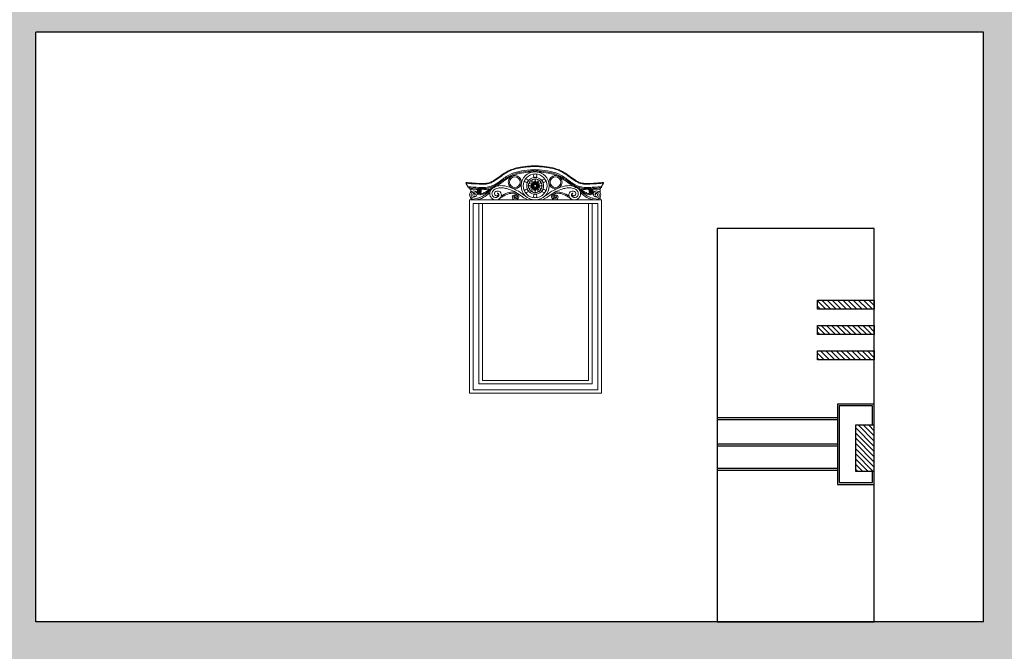
# Model space of a CAD drawing. Units: millimetres. Extents: x 2502 to 3065, y 1163 to 1430.
# Drawn here: x 2683 to 2688, y 1195 to 1199 of the extents above; entities that cross this region are included whole.
import ezdxf

# ---------------------------------------------------------------- set-up
doc = ezdxf.new("R2010")
doc.units = ezdxf.units.MM
doc.header["$LTSCALE"] = 5
doc.layers.add('2', color=7, linetype='Continuous', lineweight=13)
pattern_1 = [(135, (-107134.661, 66632.995), (-13.2582521, -13.2582521), [])]

# ---------------------------------------------------------------- blocks, each defined once
blk = doc.blocks.new('A$C1B4D3DD6')
at = {"true_color": 0x636466}
h = blk.add_hatch(dxfattribs=at)
h.set_pattern_fill('ANSI31', color=251, scale=150, angle=90, style=0)
h.set_pattern_definition(pattern_1)
h.paths.add_polyline_path([(800, 1636.6), (510.8, 1636.6), (510.8, 1590.5), (800, 1590.5)])
h.paths.add_polyline_path([(800, 1507.5), (510.8, 1507.5), (510.8, 1461.3), (800, 1461.3)])
h.paths.add_polyline_path([(800, 1378.3), (510.8, 1378.3), (510.8, 1332.2), (800, 1332.2)])
h = blk.add_hatch(dxfattribs=at)
h.set_pattern_fill('ANSI31', color=251, scale=150, angle=90, style=0)
h.set_pattern_definition(pattern_1)
h.paths.add_polyline_path([(800, 1000), (704.3, 1000), (704.3, 766.4), (800, 766.4)])
at = {"color": 251, "true_color": 0x636466}
for p, q in [((611.9, 1037), (0, 1037)), ((611.9, 1027), (0, 1027)), ((611.9, 903), (0, 903)), ((611.9, 893), (0, 893)), ((611.9, 779), (0, 779)), ((611.9, 769), (0, 769))]:
    blk.add_line(p, q, dxfattribs=at)
for points in [[(0, 0), (800, 0), (800, 2000), (0, 2000)], [(510.8, 1636.6), (800, 1636.6), (800, 1590.5), (510.8, 1590.5)], [(510.8, 1507.5), (800, 1507.5), (800, 1461.3), (510.8, 1461.3)], [(510.8, 1378.3), (800, 1378.3), (800, 1332.2), (510.8, 1332.2)], [(800, 1107.8), (611.9, 1107.8), (611.9, 698.1), (800, 698.1)], [(800, 1000), (704.3, 1000), (704.3, 766.4), (800, 766.4)]]:
    blk.add_lwpolyline(points, close=True, dxfattribs=at)
blk.add_lwpolyline([(790, 1000), (790, 1097.8), (621.9, 1097.8), (621.9, 708.1), (790, 708.1), (790, 766.4)], dxfattribs=at)

msp = doc.modelspace()

# ---------------------------------------------------------------- hatches: boundary and pattern name
h = msp.add_hatch(color=256)
h.dxf.hatch_style = 1
h.paths.add_polyline_path([(2692.051, 1220.0237), (2689.889, 1220.0237), (2681.8882, 1220.0237), (2670.2279, 1220.0237), (2670.2279, 1210.9472), (2666.8953, 1210.9472), (2666.8953, 1210.6472), (2670.2279, 1210.6472), (2670.2279, 1207.9222), (2666.8953, 1207.9222), (2666.8953, 1207.6472), (2670.2279, 1207.6472), (2670.2279, 1204.9472), (2666.8953, 1204.9472), (2666.8953, 1204.6472), (2670.2279, 1204.6472), (2670.2279, 1201.9472), (2666.8953, 1201.9472), (2666.8953, 1201.6472), (2670.2279, 1201.6472), (2670.2279, 1198.9472), (2666.8953, 1198.9472), (2666.8953, 1198.6472), (2670.2279, 1198.6472), (2670.2279, 1195.6472), (2670.5279, 1195.6472), (2670.5279, 1198.6472), (2676.137, 1198.6472), (2676.137, 1195.6472), (2676.337, 1195.6472), (2676.337, 1198.6472), (2676.7174, 1198.6472), (2676.7174, 1195.6472), (2676.8174, 1195.6472), (2676.8174, 1198.6472), (2678.2174, 1198.6472), (2678.2174, 1195.6472), (2678.3174, 1195.6472), (2678.3174, 1198.6472), (2679.6174, 1198.6472), (2679.6174, 1195.6472), (2679.9174, 1195.6472), (2679.9174, 1210.6472), (2682.8292, 1210.6472), (2682.8292, 1207.9472), (2681.3733, 1207.9472), (2681.3733, 1207.6472), (2682.8292, 1207.6472), (2682.8292, 1204.9472), (2681.3733, 1204.9472), (2681.3733, 1204.6472), (2682.8292, 1204.6472), (2682.8292, 1201.9472), (2681.3733, 1201.9472), (2681.3733, 1201.6472), (2682.8292, 1201.6472), (2682.8292, 1198.9472), (2681.3733, 1198.9472), (2681.3733, 1198.6472), (2682.8292, 1198.6472), (2682.8292, 1195.6472), (2683.0292, 1195.6472), (2683.0292, 1198.6472), (2687.8512, 1198.6472), (2687.8512, 1195.6472), (2688.0624, 1195.6472), (2688.0624, 1198.6472), (2689.589, 1198.6472), (2689.589, 1195.6472), (2689.889, 1195.6472), (2689.889, 1198.6472), (2694.0157, 1198.6472), (2694.0157, 1198.9472), (2689.889, 1198.9472), (2689.889, 1201.6472), (2694.0157, 1201.6472), (2694.0157, 1201.9472), (2689.889, 1201.9472), (2689.889, 1204.6472), (2694.0157, 1204.6472), (2694.0157, 1204.9472), (2689.889, 1204.9472), (2689.889, 1207.6472), (2693.4775, 1207.6472), (2694.0157, 1207.6472), (2694.0157, 1207.9472), (2689.889, 1207.9472), (2689.889, 1210.6472), (2694.0157, 1210.6472), (2694.0157, 1210.9472), (2689.889, 1210.9472), (2689.889, 1216.6472), (2692.051, 1216.6472), (2692.051, 1216.9472), (2689.889, 1216.9472), (2689.889, 1219.7237), (2692.051, 1219.7237)])
h.paths.add_polyline_path([(2670.5279, 1219.8237), (2676.7174, 1219.8237), (2676.7174, 1216.9472), (2670.5279, 1216.9472)], flags=16)
h.paths.add_polyline_path([(2670.5279, 1216.6472), (2676.7174, 1216.6472), (2676.7174, 1213.9472), (2670.5279, 1213.9472)], flags=16)
h.paths.add_polyline_path([(2670.5279, 1213.6472), (2676.137, 1213.6472), (2676.137, 1210.9472), (2670.5279, 1210.9472)], flags=16)
h.paths.add_polyline_path([(2676.8174, 1219.8237), (2678.2174, 1219.8237), (2678.2174, 1216.9472), (2676.8174, 1216.9472)], flags=16)
h.paths.add_polyline_path([(2676.8174, 1216.6472), (2678.2174, 1216.6472), (2678.2174, 1213.9472), (2676.8174, 1213.9472)], flags=16)
h.paths.add_polyline_path([(2678.3174, 1219.8237), (2679.6174, 1219.8237), (2679.6174, 1216.9472), (2678.3174, 1216.9472)], flags=16)
h.paths.add_polyline_path([(2678.3174, 1216.6472), (2679.6174, 1216.6472), (2679.6174, 1213.9472), (2678.3174, 1213.9472)], flags=16)
h.paths.add_polyline_path([(2676.337, 1213.6472), (2676.7174, 1213.6472), (2676.7174, 1210.9472), (2676.337, 1210.9472)], flags=16)
h.paths.add_polyline_path([(2676.8174, 1213.6472), (2678.2174, 1213.6472), (2678.2174, 1210.9472), (2676.8174, 1210.9472)], flags=16)
h.paths.add_polyline_path([(2670.5279, 1210.6472), (2676.137, 1210.6472), (2676.137, 1207.9472), (2670.5279, 1207.9472)], flags=16)
h.paths.add_polyline_path([(2679.7174, 1219.8237), (2682.8292, 1219.8237), (2682.8292, 1216.9472), (2679.7174, 1216.9472)], flags=16)
h.paths.add_polyline_path([(2679.9174, 1219.5423), (2681.3733, 1219.5423), (2681.3733, 1218.1723), (2679.9174, 1218.1723)], flags=0)
h.paths.add_polyline_path([(2682.8292, 1216.6472), (2682.8292, 1213.9472), (2679.9174, 1213.9472), (2679.9174, 1216.6472)], flags=16)
h.paths.add_polyline_path([(2678.3174, 1213.6472), (2679.6174, 1213.6472), (2679.6174, 1210.9472), (2678.3174, 1210.9472)], flags=16)
h.paths.add_polyline_path([(2676.337, 1210.6472), (2676.7174, 1210.6472), (2676.7174, 1207.9472), (2676.337, 1207.9472)], flags=16)
h.paths.add_polyline_path([(2676.8174, 1210.6472), (2678.2174, 1210.6472), (2678.2174, 1207.9472), (2676.8174, 1207.9472)], flags=16)
h.paths.add_polyline_path([(2679.9174, 1213.6472), (2682.8292, 1213.6472), (2682.8292, 1210.9472), (2679.9174, 1210.9472)], flags=16)
h.paths.add_polyline_path([(2678.3174, 1210.6472), (2679.6174, 1210.6472), (2679.6174, 1207.9472), (2678.3174, 1207.9472)], flags=16)
h.paths.add_polyline_path([(2670.5279, 1207.6472), (2676.137, 1207.6472), (2676.137, 1204.9472), (2670.5279, 1204.9472)], flags=16)
h.paths.add_polyline_path([(2683.0292, 1219.8237), (2689.589, 1219.8237), (2689.589, 1216.9472), (2683.0292, 1216.9472)], flags=16)
h.paths.add_polyline_path([(2683.0292, 1216.6472), (2689.589, 1216.6472), (2689.589, 1213.9472), (2683.0292, 1213.9472)], flags=16)
h.paths.add_polyline_path([(2676.337, 1207.6472), (2676.7174, 1207.6472), (2676.7174, 1204.9472), (2676.337, 1204.9472)], flags=16)
h.paths.add_polyline_path([(2676.8174, 1207.6472), (2678.2174, 1207.6472), (2678.2174, 1204.9472), (2676.8174, 1204.9472)], flags=16)
h.paths.add_polyline_path([(2683.0292, 1213.6472), (2687.8512, 1213.6472), (2687.8512, 1210.9472), (2683.0292, 1210.9472)], flags=16)
h.paths.add_polyline_path([(2678.3174, 1207.6472), (2679.6174, 1207.6472), (2679.6174, 1204.9472), (2678.3174, 1204.9472)], flags=16)
h.paths.add_polyline_path([(2670.5279, 1204.6472), (2676.137, 1204.6472), (2676.137, 1201.9472), (2670.5279, 1201.9472)], flags=16)
h.paths.add_polyline_path([(2683.0292, 1210.6472), (2687.8512, 1210.6472), (2687.8512, 1207.9472), (2683.0292, 1207.9472)], flags=16)
h.paths.add_polyline_path([(2676.337, 1204.6472), (2676.7174, 1204.6472), (2676.7174, 1201.9472), (2676.337, 1201.9472)], flags=16)
h.paths.add_polyline_path([(2676.8174, 1204.6472), (2678.2174, 1204.6472), (2678.2174, 1201.9472), (2676.8174, 1201.9472)], flags=16)
h.paths.add_polyline_path([(2678.3174, 1204.6472), (2679.6174, 1204.6472), (2679.6174, 1201.9472), (2678.3174, 1201.9472)], flags=16)
h.paths.add_polyline_path([(2686.4954, 1212.9472), (2687.2954, 1212.9472), (2687.2954, 1210.9472), (2686.4954, 1210.9472)], flags=0)
h.paths.add_polyline_path([(2683.0292, 1207.6472), (2687.8512, 1207.6472), (2687.8512, 1204.9472), (2683.0292, 1204.9472)], flags=16)
h.paths.add_polyline_path([(2687.1073, 1212.055), (2687.2954, 1212.055), (2687.2954, 1211.6453), (2687.1073, 1211.6453)], flags=0)
h.paths.add_polyline_path([(2687.1173, 1212.045), (2687.2854, 1212.045), (2687.2854, 1211.9472), (2687.2954, 1211.9472), (2687.2954, 1211.7135), (2687.2854, 1211.6553), (2687.1173, 1211.6553)], flags=0)
h.paths.add_polyline_path([(2687.0062, 1212.5838), (2687.2954, 1212.5838), (2687.2954, 1212.5377), (2687.0062, 1212.5377)], flags=0)
h.paths.add_polyline_path([(2687.0062, 1212.4547), (2687.2954, 1212.4547), (2687.2954, 1212.4085), (2687.0062, 1212.4085)], flags=0)
h.paths.add_polyline_path([(2687.0062, 1212.3255), (2687.2954, 1212.3255), (2687.2954, 1212.2794), (2687.0062, 1212.2794)], flags=0)
h.paths.add_polyline_path([(2670.5279, 1201.6472), (2676.137, 1201.6472), (2676.137, 1198.9472), (2670.5279, 1198.9472)], flags=16)
h.paths.add_polyline_path([(2688.0624, 1213.6472), (2689.589, 1213.6472), (2689.589, 1210.9472), (2688.0624, 1210.9472)], flags=16)
h.paths.add_polyline_path([(2686.4954, 1209.9472), (2687.2954, 1209.9472), (2687.2954, 1207.9472), (2686.4954, 1207.9472)], flags=0)
h.paths.add_polyline_path([(2688.2071, 1212.9472), (2689.0071, 1212.9472), (2689.0071, 1210.9472), (2688.2071, 1210.9472)], flags=0)
h.paths.add_polyline_path([(2676.337, 1201.6472), (2676.7174, 1201.6472), (2676.7174, 1198.9472), (2676.337, 1198.9472)], flags=16)
h.paths.add_polyline_path([(2676.8174, 1201.6472), (2678.2174, 1201.6472), (2678.2174, 1198.9472), (2676.8174, 1198.9472)], flags=16)
h.paths.add_polyline_path([(2687.1073, 1209.055), (2687.2954, 1209.055), (2687.2954, 1208.6453), (2687.1073, 1208.6453)], flags=0)
h.paths.add_polyline_path([(2687.1173, 1209.045), (2687.2854, 1209.045), (2687.2854, 1208.9472), (2687.2954, 1208.9472), (2687.2954, 1208.7135), (2687.2854, 1208.6553), (2687.1173, 1208.6553)], flags=0)
h.paths.add_polyline_path([(2688.819, 1212.055), (2689.0071, 1212.055), (2689.0071, 1211.6453), (2688.819, 1211.6453)], flags=0)
h.paths.add_polyline_path([(2688.829, 1212.045), (2688.9971, 1212.045), (2688.9971, 1211.9472), (2689.0071, 1211.9472), (2689.0071, 1211.7135), (2688.9971, 1211.6553), (2688.829, 1211.6553)], flags=0)
h.paths.add_polyline_path([(2687.0062, 1209.5838), (2687.2954, 1209.5838), (2687.2954, 1209.5377), (2687.0062, 1209.5377)], flags=0)
h.paths.add_polyline_path([(2687.0062, 1209.4547), (2687.2954, 1209.4547), (2687.2954, 1209.4085), (2687.0062, 1209.4085)], flags=0)
h.paths.add_polyline_path([(2687.0062, 1209.3255), (2687.2954, 1209.3255), (2687.2954, 1209.2794), (2687.0062, 1209.2794)], flags=0)
h.paths.add_polyline_path([(2688.7178, 1212.5838), (2689.0071, 1212.5838), (2689.0071, 1212.5377), (2688.7178, 1212.5377)], flags=0)
h.paths.add_polyline_path([(2688.7178, 1212.4547), (2689.0071, 1212.4547), (2689.0071, 1212.4085), (2688.7178, 1212.4085)], flags=0)
h.paths.add_polyline_path([(2688.7178, 1212.3255), (2689.0071, 1212.3255), (2689.0071, 1212.2794), (2688.7178, 1212.2794)], flags=0)
h.paths.add_polyline_path([(2683.0292, 1204.6472), (2687.8512, 1204.6472), (2687.8512, 1201.9472), (2683.0292, 1201.9472)], flags=16)
h.paths.add_polyline_path([(2678.3174, 1201.6472), (2679.6174, 1201.6472), (2679.6174, 1198.9472), (2678.3174, 1198.9472)], flags=16)
h.paths.add_polyline_path([(2688.0624, 1210.6472), (2689.589, 1210.6472), (2689.589, 1207.9472), (2688.0624, 1207.9472)], flags=16)
h.paths.add_polyline_path([(2688.2071, 1209.9472), (2689.0071, 1209.9472), (2689.0071, 1207.9472), (2688.2071, 1207.9472)], flags=0)
h.paths.add_polyline_path([(2686.4954, 1206.9472), (2687.2954, 1206.9472), (2687.2954, 1204.9472), (2686.4954, 1204.9472)], flags=0)
h.paths.add_polyline_path([(2688.819, 1209.055), (2689.0071, 1209.055), (2689.0071, 1208.6453), (2688.819, 1208.6453)], flags=0)
h.paths.add_polyline_path([(2688.829, 1209.045), (2688.9971, 1209.045), (2688.9971, 1208.9472), (2689.0071, 1208.9472), (2689.0071, 1208.7135), (2688.9971, 1208.6553), (2688.829, 1208.6553)], flags=0)
h.paths.add_polyline_path([(2688.2071, 1208.8502), (2688.819, 1208.8502), (2688.2071, 1208.8402), (2688.819, 1208.8402)], flags=0)
h.paths.add_polyline_path([(2688.7178, 1209.5838), (2689.0071, 1209.5838), (2689.0071, 1209.5377), (2688.7178, 1209.5377)], flags=0)
h.paths.add_polyline_path([(2688.7178, 1209.4547), (2689.0071, 1209.4547), (2689.0071, 1209.4085), (2688.7178, 1209.4085)], flags=0)
h.paths.add_polyline_path([(2688.7178, 1209.3255), (2689.0071, 1209.3255), (2689.0071, 1209.2794), (2688.7178, 1209.2794)], flags=0)
h.paths.add_polyline_path([(2687.1073, 1206.055), (2687.2954, 1206.055), (2687.2954, 1205.6453), (2687.1073, 1205.6453)], flags=0)
h.paths.add_polyline_path([(2687.1173, 1206.045), (2687.2854, 1206.045), (2687.2854, 1205.9472), (2687.2954, 1205.9472), (2687.2954, 1205.7135), (2687.2854, 1205.6553), (2687.1173, 1205.6553)], flags=0)
h.paths.add_polyline_path([(2687.0062, 1206.5838), (2687.2954, 1206.5838), (2687.2954, 1206.5377), (2687.0062, 1206.5377)], flags=0)
h.paths.add_polyline_path([(2687.0062, 1206.4547), (2687.2954, 1206.4547), (2687.2954, 1206.4085), (2687.0062, 1206.4085)], flags=0)
h.paths.add_polyline_path([(2687.0062, 1206.3255), (2687.2954, 1206.3255), (2687.2954, 1206.2794), (2687.0062, 1206.2794)], flags=0)
h.paths.add_polyline_path([(2688.0624, 1207.6472), (2689.589, 1207.6472), (2689.589, 1204.9472), (2688.0624, 1204.9472)], flags=16)
h.paths.add_polyline_path([(2688.2071, 1206.9472), (2689.0071, 1206.9472), (2689.0071, 1204.9472), (2688.2071, 1204.9472)], flags=0)
h.paths.add_polyline_path([(2683.0292, 1201.6472), (2687.8512, 1201.6472), (2687.8512, 1198.9472), (2683.0292, 1198.9472)], flags=16)
h.paths.add_polyline_path([(2688.819, 1206.055), (2689.0071, 1206.055), (2689.0071, 1205.6453), (2688.819, 1205.6453)], flags=0)
h.paths.add_polyline_path([(2688.829, 1206.045), (2688.9971, 1206.045), (2688.9971, 1205.9472), (2689.0071, 1205.9472), (2689.0071, 1205.7135), (2688.9971, 1205.6553), (2688.829, 1205.6553)], flags=0)
h.paths.add_polyline_path([(2688.7178, 1206.5838), (2689.0071, 1206.5838), (2689.0071, 1206.5377), (2688.7178, 1206.5377)], flags=0)
h.paths.add_polyline_path([(2686.4954, 1203.9472), (2687.2954, 1203.9472), (2687.2954, 1201.9472), (2686.4954, 1201.9472)], flags=0)
h.paths.add_polyline_path([(2688.7178, 1206.4547), (2689.0071, 1206.4547), (2689.0071, 1206.4085), (2688.7178, 1206.4085)], flags=0)
h.paths.add_polyline_path([(2688.7178, 1206.3255), (2689.0071, 1206.3255), (2689.0071, 1206.2794), (2688.7178, 1206.2794)], flags=0)
h.paths.add_polyline_path([(2687.0062, 1203.5838), (2687.2954, 1203.5838), (2687.2954, 1203.5377), (2687.0062, 1203.5377)], flags=0)
h.paths.add_polyline_path([(2688.0624, 1204.6472), (2689.589, 1204.6472), (2689.589, 1201.9472), (2688.0624, 1201.9472)], flags=16)
h.paths.add_polyline_path([(2687.1073, 1203.055), (2687.2954, 1203.055), (2687.2954, 1202.6453), (2687.1073, 1202.6453)], flags=0)
h.paths.add_polyline_path([(2687.1173, 1203.045), (2687.2854, 1203.045), (2687.2854, 1202.9472), (2687.2954, 1202.9472), (2687.2954, 1202.7135), (2687.2854, 1202.6553), (2687.1173, 1202.6553)], flags=0)
h.paths.add_polyline_path([(2687.0062, 1203.4547), (2687.2954, 1203.4547), (2687.2954, 1203.4085), (2687.0062, 1203.4085)], flags=0)
h.paths.add_polyline_path([(2687.0062, 1203.3255), (2687.2954, 1203.3255), (2687.2954, 1203.2794), (2687.0062, 1203.2794)], flags=0)
h.paths.add_polyline_path([(2688.2071, 1203.9472), (2689.0071, 1203.9472), (2689.0071, 1201.9472), (2688.2071, 1201.9472)], flags=0)
h.paths.add_polyline_path([(2688.7178, 1203.5838), (2689.0071, 1203.5838), (2689.0071, 1203.5377), (2688.7178, 1203.5377)], flags=0)
h.paths.add_polyline_path([(2688.819, 1203.055), (2689.0071, 1203.055), (2689.0071, 1202.6453), (2688.819, 1202.6453)], flags=0)
h.paths.add_polyline_path([(2688.829, 1203.045), (2688.9971, 1203.045), (2688.9971, 1202.9472), (2689.0071, 1202.9472), (2689.0071, 1202.7135), (2688.9971, 1202.6553), (2688.829, 1202.6553)], flags=0)
h.paths.add_polyline_path([(2688.7178, 1203.4547), (2689.0071, 1203.4547), (2689.0071, 1203.4085), (2688.7178, 1203.4085)], flags=0)
h.paths.add_polyline_path([(2688.7178, 1203.3255), (2689.0071, 1203.3255), (2689.0071, 1203.2794), (2688.7178, 1203.2794)], flags=0)
h.paths.add_polyline_path([(2686.4954, 1200.9472), (2687.2954, 1200.9472), (2687.2954, 1198.9472), (2686.4954, 1198.9472)], flags=0)
h.paths.add_polyline_path([(2688.0624, 1201.6472), (2689.589, 1201.6472), (2689.589, 1198.9472), (2688.0624, 1198.9472)], flags=16)
h.paths.add_polyline_path([(2687.0062, 1200.5838), (2687.2954, 1200.5838), (2687.2954, 1200.5377), (2687.0062, 1200.5377)], flags=0)
h.paths.add_polyline_path([(2687.0062, 1200.4547), (2687.2954, 1200.4547), (2687.2954, 1200.4085), (2687.0062, 1200.4085)], flags=0)
h.paths.add_polyline_path([(2687.1073, 1200.055), (2687.2954, 1200.055), (2687.2954, 1199.6453), (2687.1073, 1199.6453)], flags=0)
h.paths.add_polyline_path([(2687.1173, 1200.045), (2687.2854, 1200.045), (2687.2854, 1199.9472), (2687.2954, 1199.9472), (2687.2954, 1199.7135), (2687.2854, 1199.6553), (2687.1173, 1199.6553)], flags=0)
h.paths.add_polyline_path([(2687.0062, 1200.3255), (2687.2954, 1200.3255), (2687.2954, 1200.2794), (2687.0062, 1200.2794)], flags=0)
h.paths.add_polyline_path([(2688.2071, 1200.9472), (2689.0071, 1200.9472), (2689.0071, 1198.9472), (2688.2071, 1198.9472)], flags=0)
h.paths.add_polyline_path([(2688.7178, 1200.5838), (2689.0071, 1200.5838), (2689.0071, 1200.5377), (2688.7178, 1200.5377)], flags=0)
h.paths.add_polyline_path([(2688.7178, 1200.4547), (2689.0071, 1200.4547), (2689.0071, 1200.4085), (2688.7178, 1200.4085)], flags=0)
h.paths.add_polyline_path([(2688.819, 1200.055), (2689.0071, 1200.055), (2689.0071, 1199.6453), (2688.819, 1199.6453)], flags=0)
h.paths.add_polyline_path([(2688.829, 1200.045), (2688.9971, 1200.045), (2688.9971, 1199.9472), (2689.0071, 1199.9472), (2689.0071, 1199.7135), (2688.9971, 1199.6553), (2688.829, 1199.6553)], flags=0)
h.paths.add_polyline_path([(2688.7178, 1200.3255), (2689.0071, 1200.3255), (2689.0071, 1200.2794), (2688.7178, 1200.2794)], flags=0)
h = msp.add_hatch(color=256)
h.dxf.hatch_style = 1
h.paths.add_polyline_path([(2670.2279, 1195.6472), (2667.1038, 1195.6472)])
h.paths.add_polyline_path([(2689.889, 1195.6472), (2692.2038, 1195.6472)])
edge = h.paths.add_edge_path()
edge.add_line((2675.2627, 1195.3472), (2667.4038, 1195.3472))
edge.add_line((2676.137, 1195.6472), (2670.5279, 1195.6472))
edge.add_line((2691.9038, 1192.6472), (2691.9038, 1195.3472))
edge.add_line((2692.2038, 1167.6472), (2692.2038, 1195.6472))
edge.add_line((2691.9038, 1195.3472), (2684.6043, 1195.3472))
h = msp.add_hatch(color=256)
h.dxf.hatch_style = 1
h.paths.add_polyline_path([(2692.2038, 1195.6472), (2667.1038, 1195.6472), (2667.1038, 1192.6472), (2667.4038, 1192.6472), (2667.4038, 1195.3472), (2675.2627, 1195.3472), (2675.2627, 1192.6472), (2675.4627, 1192.6472), (2675.4627, 1195.3472), (2676.7174, 1195.3472), (2676.7174, 1192.6472), (2676.8174, 1192.6472), (2676.8174, 1195.3472), (2678.2174, 1195.3472), (2678.2174, 1192.6472), (2678.3174, 1192.6472), (2678.3174, 1195.3472), (2679.6174, 1195.3472), (2679.6174, 1192.6472), (2679.9174, 1192.6472), (2679.9174, 1195.3472), (2682.8292, 1195.3472), (2682.8292, 1192.6472), (2683.0292, 1192.6472), (2683.0292, 1195.3472), (2684.5043, 1195.3472), (2684.5043, 1192.6472), (2684.6043, 1192.6472), (2684.6043, 1195.3472), (2691.9038, 1195.3472), (2691.9038, 1192.6472), (2692.2038, 1192.6472)])

# ---------------------------------------------------------------- linework, layer by layer
at = {"ltscale": 0.009}
for p, q in [((2687.8512, 1198.6472), (2683.0292, 1198.6472)), ((2683.0292, 1195.6472), (2683.0292, 1198.6472)), ((2687.8512, 1195.6472), (2687.8512, 1198.6472)), ((2687.8512, 1195.6472), (2683.0292, 1195.6472))]:
    msp.add_line(p, q, dxfattribs=at)
at = {"layer": '2', "color": 51, "true_color": 0xf8f6b0}
for p, q in [((2685.2279, 1197.8611), (2685.2172, 1197.8789)), ((2685.9076, 1197.8611), (2685.9183, 1197.8789)), ((2685.9183, 1197.8789), (2685.9184, 1197.8823)), ((2685.2335, 1197.8547), (2685.2335, 1197.849)), ((2685.2427, 1197.8488), (2685.2427, 1197.8292)), ((2685.9006, 1197.8488), (2685.9006, 1197.8292)), ((2685.9021, 1197.8547), (2685.9021, 1197.849)), ((2685.9076, 1197.8611), (2685.9076, 1197.8548)), ((2685.2356, 1197.7933), (2685.9076, 1197.7933)), ((2685.2427, 1197.8074), (2685.2427, 1197.7933)), ((2685.2537, 1197.7753), (2685.8896, 1197.7753)), ((2685.9006, 1197.8074), (2685.9006, 1197.7933))]:
    msp.add_line(p, q, dxfattribs=at)
at = {"layer": '2', "color": 51, "ltscale": 0.13, "true_color": 0xf8f6b0}
for points in [[(2685.2356, 1197.7933), (2685.2356, 1196.8094), (2685.9076, 1196.8094), (2685.9076, 1197.7933)], [(2685.2537, 1197.7753), (2685.2537, 1196.8274), (2685.8896, 1196.8274), (2685.8896, 1197.7753)], [(2685.2832, 1197.7753), (2685.2832, 1196.8569), (2685.8601, 1196.8569), (2685.8601, 1197.7753)], [(2685.3012, 1197.7753), (2685.3012, 1196.875), (2685.842, 1196.875), (2685.842, 1197.7753)]]:
    msp.add_lwpolyline(points, dxfattribs=at)
at = {"layer": '2', "color": 51, "true_color": 0xf8f6b0}
for centre, radius in [((2685.4663, 1197.8836), 0.0333), ((2685.5699, 1197.8648), 0.0715), ((2685.5699, 1197.8648), 0.0603), ((2685.5699, 1197.9165), 0.00859), ((2685.6734, 1197.8836), 0.0333), ((2685.4663, 1197.8836), 0.027), ((2685.5251, 1197.8906), 0.00859), ((2685.5699, 1197.8648), 0.0431), ((2685.5699, 1197.8648), 0.0356), ((2685.5699, 1197.8648), 0.00678), ((2685.6146, 1197.8906), 0.00859), ((2685.6734, 1197.8836), 0.027), ((2685.5251, 1197.839), 0.00859), ((2685.5699, 1197.8131), 0.00859), ((2685.6146, 1197.839), 0.00859)]:
    msp.add_circle(centre, radius, dxfattribs=at)
for points, knots in [([(2685.5685, 1197.967), (2685.5604, 1197.9666), (2685.5521, 1197.9661), (2685.5272, 1197.9644), (2685.5104, 1197.9628), (2685.4808, 1197.9575), (2685.468, 1197.9544), (2685.448, 1197.9474), (2685.4405, 1197.9442), (2685.4259, 1197.9369), (2685.4189, 1197.9327), (2685.4057, 1197.9242), (2685.3995, 1197.9197), (2685.3822, 1197.9072), (2685.3717, 1197.8994), (2685.3562, 1197.8898), (2685.3509, 1197.8869), (2685.3403, 1197.8822), (2685.3352, 1197.8805), (2685.3238, 1197.8779), (2685.3178, 1197.8772), (2685.2969, 1197.8759), (2685.2805, 1197.8772), (2685.236, 1197.8801), (2685.2301, 1197.8808), (2685.2172, 1197.8823)], [0, 0, 0, 0, 0.909483, 0.909483, 2.728449, 2.728449, 4.103059, 4.103059, 4.926647, 4.926647, 5.750234, 5.750234, 6.573822, 6.573822, 8.10681, 8.10681, 8.939542, 8.939542, 9.808935, 9.808935, 10.678328, 10.678328, 12.653154, 12.653154, 13.313083, 13.313083, 13.313083, 13.313083]), ([(2685.5677, 1197.967), (2685.5759, 1197.9666), (2685.5841, 1197.9661), (2685.609, 1197.9644), (2685.6259, 1197.9628), (2685.6555, 1197.9575), (2685.6682, 1197.9544), (2685.6883, 1197.9474), (2685.6957, 1197.9442), (2685.7103, 1197.9369), (2685.7173, 1197.9327), (2685.7305, 1197.9242), (2685.7368, 1197.9197), (2685.7541, 1197.9072), (2685.7646, 1197.8994), (2685.7801, 1197.8898), (2685.7854, 1197.8869), (2685.7959, 1197.8822), (2685.8011, 1197.8805), (2685.8124, 1197.8779), (2685.8185, 1197.8772), (2685.8394, 1197.8759), (2685.8557, 1197.8772), (2685.8996, 1197.8801), (2685.9055, 1197.8808), (2685.9184, 1197.8823)], [0, 0, 0, 0, 0.909483, 0.909483, 2.728449, 2.728449, 4.103059, 4.103059, 4.926647, 4.926647, 5.750234, 5.750234, 6.573822, 6.573822, 8.10681, 8.10681, 8.939542, 8.939542, 9.808935, 9.808935, 10.678328, 10.678328, 12.653154, 12.653154, 13.313083, 13.313083, 13.313083, 13.313083]), ([(2685.5687, 1197.9636), (2685.5609, 1197.9631), (2685.5529, 1197.9627), (2685.529, 1197.961), (2685.5129, 1197.9596), (2685.4847, 1197.9548), (2685.4727, 1197.952), (2685.4509, 1197.9449), (2685.4411, 1197.9409), (2685.4237, 1197.9317), (2685.4162, 1197.927), (2685.402, 1197.9173), (2685.3951, 1197.9123), (2685.378, 1197.8998), (2685.3679, 1197.8926), (2685.3526, 1197.8839), (2685.3471, 1197.8812), (2685.3372, 1197.8775), (2685.3326, 1197.8763), (2685.3229, 1197.8744), (2685.3179, 1197.8737), (2685.302, 1197.8727), (2685.2905, 1197.8731), (2685.2676, 1197.8745), (2685.2568, 1197.8748), (2685.245, 1197.8755), (2685.2424, 1197.8758), (2685.2372, 1197.8764), (2685.2345, 1197.8768), (2685.2274, 1197.8776), (2685.2231, 1197.8781), (2685.2173, 1197.8788)], [0, 0, 0, 0, 0.877435, 0.877435, 2.632306, 2.632306, 3.947274, 3.947274, 5.045735, 5.045735, 5.969047, 5.969047, 6.892358, 6.892358, 8.37347, 8.37347, 9.222983, 9.222983, 9.929458, 9.929458, 10.635934, 10.635934, 12.048884, 12.048884, 12.418478, 12.418478, 12.711101, 12.711101, 13.003724, 13.003724, 13.304309, 13.304309, 13.304309, 13.304309]), ([(2685.5696, 1197.9471), (2685.5617, 1197.9466), (2685.5538, 1197.9462), (2685.5266, 1197.9443), (2685.5073, 1197.9424), (2685.4701, 1197.9346), (2685.4521, 1197.9285), (2685.4186, 1197.9097), (2685.4031, 1197.8974), (2685.3765, 1197.8787), (2685.3653, 1197.8714), (2685.3445, 1197.8622), (2685.3349, 1197.8595), (2685.3149, 1197.8566), (2685.3045, 1197.8563), (2685.2831, 1197.8571), (2685.2568, 1197.8581), (2685.2336, 1197.8602), (2685.2279, 1197.861), (2685.2279, 1197.8611)], [0, 0, 0, 0, 0.881657, 0.881657, 3.050149, 3.050149, 5.218641, 5.218641, 7.387132, 7.387132, 8.947928, 8.947928, 10.179156, 10.179156, 11.410383, 11.410383, 12.64161, 12.64161, 13.313083, 13.313083, 13.313083, 13.313083]), ([(2685.5699, 1197.9415), (2685.562, 1197.9411), (2685.554, 1197.9406), (2685.5302, 1197.939), (2685.5146, 1197.9376), (2685.488, 1197.9329), (2685.4768, 1197.9303), (2685.4567, 1197.9235), (2685.4476, 1197.9195), (2685.4262, 1197.9077), (2685.414, 1197.8987), (2685.3896, 1197.8811), (2685.3775, 1197.8723), (2685.3568, 1197.8613), (2685.3487, 1197.8579), (2685.3318, 1197.8533), (2685.3231, 1197.852), (2685.3053, 1197.8508), (2685.2963, 1197.8509), (2685.2835, 1197.8517), (2685.2799, 1197.852), (2685.2571, 1197.8526), (2685.2472, 1197.853), (2685.2407, 1197.8538), (2685.2381, 1197.8541), (2685.2335, 1197.8547), (2685.2355, 1197.8545), (2685.2282, 1197.8558)], [0, 0, 0, 0, 0.891322, 0.891322, 2.673967, 2.673967, 4.01439, 4.01439, 5.185211, 5.185211, 6.877872, 6.877872, 8.570533, 8.570533, 9.598716, 9.598716, 10.626899, 10.626899, 11.655082, 11.655082, 12.05987, 12.05987, 12.479089, 12.479089, 12.779675, 12.779675, 12.960302, 12.960302, 12.960302, 12.960302]), ([(2685.5564, 1197.9351), (2685.5531, 1197.9349), (2685.5498, 1197.9347), (2685.5307, 1197.9334), (2685.5153, 1197.9319), (2685.4892, 1197.9274), (2685.4784, 1197.9248), (2685.4591, 1197.9183), (2685.4504, 1197.9146), (2685.4306, 1197.9037), (2685.4192, 1197.8955), (2685.3962, 1197.8788), (2685.3847, 1197.8703), (2685.3647, 1197.8588), (2685.3566, 1197.855), (2685.3399, 1197.8493), (2685.3313, 1197.8475), (2685.3138, 1197.8454), (2685.305, 1197.8452), (2685.2871, 1197.8456), (2685.2781, 1197.8463), (2685.2445, 1197.8476), (2685.2412, 1197.848), (2685.2354, 1197.8487), (2685.2329, 1197.849), (2685.2335, 1197.849)], [0.516771, 0.516771, 0.516771, 0.516771, 0.891597, 0.891597, 2.674792, 2.674792, 4.007671, 4.007671, 5.159568, 5.159568, 6.758523, 6.758523, 8.357479, 8.357479, 9.343134, 9.343134, 10.32879, 10.32879, 11.314445, 11.314445, 12.300101, 12.300101, 12.654483, 12.654483, 12.93908, 12.93908, 12.93908, 12.93908]), ([(2685.5552, 1197.9348), (2685.5577, 1197.9354), (2685.5613, 1197.9363), (2685.5652, 1197.9362), (2685.5665, 1197.9362), (2685.5666, 1197.9362)], [0, 0, 0, 0, 0.3370171, 0.4935187, 0.5110047, 0.5110047, 0.5110047, 0.5110047]), ([(2685.5663, 1197.9415), (2685.5743, 1197.9411), (2685.5822, 1197.9406), (2685.606, 1197.939), (2685.6216, 1197.9376), (2685.6482, 1197.9329), (2685.6594, 1197.9303), (2685.6796, 1197.9235), (2685.6887, 1197.9195), (2685.7101, 1197.9077), (2685.7223, 1197.8987), (2685.7466, 1197.8811), (2685.7587, 1197.8723), (2685.7794, 1197.8613), (2685.7876, 1197.8579), (2685.8044, 1197.8533), (2685.8131, 1197.852), (2685.8309, 1197.8508), (2685.84, 1197.8509), (2685.8528, 1197.8517), (2685.8564, 1197.852), (2685.8638, 1197.8526), (2685.8676, 1197.853), (2685.8948, 1197.8538), (2685.8975, 1197.8541), (2685.902, 1197.8547), (2685.9001, 1197.8545), (2685.9073, 1197.8558)], [0, 0, 0, 0, 0.891322, 0.891322, 2.673967, 2.673967, 4.01439, 4.01439, 5.185211, 5.185211, 6.877872, 6.877872, 8.570533, 8.570533, 9.598716, 9.598716, 10.626899, 10.626899, 11.655082, 11.655082, 12.05987, 12.05987, 12.479089, 12.479089, 12.779675, 12.779675, 12.960302, 12.960302, 12.960302, 12.960302]), ([(2685.5666, 1197.9471), (2685.5745, 1197.9466), (2685.5824, 1197.9462), (2685.6097, 1197.9443), (2685.6289, 1197.9424), (2685.6661, 1197.9346), (2685.6841, 1197.9285), (2685.7176, 1197.9097), (2685.7331, 1197.8974), (2685.7598, 1197.8787), (2685.7709, 1197.8714), (2685.7918, 1197.8622), (2685.8013, 1197.8595), (2685.8213, 1197.8566), (2685.8318, 1197.8563), (2685.8531, 1197.8571), (2685.864, 1197.8581), (2685.9019, 1197.8602), (2685.9076, 1197.861), (2685.9076, 1197.8611)], [0, 0, 0, 0, 0.881657, 0.881657, 3.050149, 3.050149, 5.218641, 5.218641, 7.387132, 7.387132, 8.947928, 8.947928, 10.179156, 10.179156, 11.410383, 11.410383, 12.64161, 12.64161, 13.313083, 13.313083, 13.313083, 13.313083]), ([(2685.5675, 1197.9636), (2685.5754, 1197.9631), (2685.5833, 1197.9627), (2685.6072, 1197.961), (2685.6234, 1197.9596), (2685.6515, 1197.9548), (2685.6635, 1197.952), (2685.6853, 1197.9449), (2685.6951, 1197.9409), (2685.7125, 1197.9317), (2685.72, 1197.927), (2685.7343, 1197.9173), (2685.7411, 1197.9123), (2685.7583, 1197.8998), (2685.7683, 1197.8926), (2685.7837, 1197.8839), (2685.7891, 1197.8812), (2685.799, 1197.8775), (2685.8036, 1197.8763), (2685.8133, 1197.8744), (2685.8184, 1197.8737), (2685.8343, 1197.8727), (2685.8457, 1197.8731), (2685.8609, 1197.8745), (2685.8641, 1197.8748), (2685.8698, 1197.8755), (2685.8931, 1197.8758), (2685.8983, 1197.8764), (2685.9011, 1197.8768), (2685.9081, 1197.8776), (2685.9125, 1197.8781), (2685.9183, 1197.8788)], [0, 0, 0, 0, 0.877435, 0.877435, 2.632306, 2.632306, 3.947274, 3.947274, 5.045735, 5.045735, 5.969047, 5.969047, 6.892358, 6.892358, 8.37347, 8.37347, 9.222983, 9.222983, 9.929458, 9.929458, 10.635934, 10.635934, 12.048884, 12.048884, 12.418478, 12.418478, 12.711101, 12.711101, 13.003724, 13.003724, 13.304309, 13.304309, 13.304309, 13.304309]), ([(2685.581, 1197.9352), (2685.5785, 1197.9356), (2685.5749, 1197.9363), (2685.5711, 1197.9362), (2685.5697, 1197.9362), (2685.5696, 1197.9362)], [0, 0, 0, 0, 0.3341476, 0.4906492, 0.5081416, 0.5081416, 0.5081416, 0.5081416]), ([(2685.5798, 1197.9351), (2685.5832, 1197.9349), (2685.5865, 1197.9347), (2685.6055, 1197.9334), (2685.621, 1197.9319), (2685.647, 1197.9274), (2685.6578, 1197.9248), (2685.6772, 1197.9183), (2685.6858, 1197.9146), (2685.7056, 1197.9037), (2685.7171, 1197.8955), (2685.74, 1197.8788), (2685.7516, 1197.8703), (2685.7716, 1197.8588), (2685.7796, 1197.855), (2685.7963, 1197.8493), (2685.8049, 1197.8475), (2685.8224, 1197.8454), (2685.8313, 1197.8452), (2685.8491, 1197.8456), (2685.8581, 1197.8463), (2685.8704, 1197.8476), (2685.8943, 1197.848), (2685.9001, 1197.8487), (2685.9027, 1197.849), (2685.9021, 1197.849)], [0.516771, 0.516771, 0.516771, 0.516771, 0.891597, 0.891597, 2.674792, 2.674792, 4.007671, 4.007671, 5.159568, 5.159568, 6.758523, 6.758523, 8.357479, 8.357479, 9.343134, 9.343134, 10.32879, 10.32879, 11.314445, 11.314445, 12.300101, 12.300101, 12.654483, 12.654483, 12.93908, 12.93908, 12.93908, 12.93908]), ([(2685.3393, 1197.8301), (2685.337, 1197.8279), (2685.3243, 1197.816), (2685.3024, 1197.8011), (2685.2724, 1197.792), (2685.2487, 1197.7953), (2685.2354, 1197.8105), (2685.2361, 1197.824), (2685.2418, 1197.834), (2685.2532, 1197.8402), (2685.2694, 1197.8377), (2685.2755, 1197.8247), (2685.2726, 1197.813), (2685.2626, 1197.8091), (2685.254, 1197.8117), (2685.2513, 1197.8184), (2685.2538, 1197.8242), (2685.2589, 1197.8262), (2685.2638, 1197.8245), (2685.2648, 1197.8188), (2685.2619, 1197.8177), (2685.2608, 1197.8172)], [1.679557, 1.679557, 1.679557, 1.679557, 2.36846, 5.366749, 7.20216, 8.947607, 10.110894, 11.120019, 11.590692, 12.521036, 13.703534, 14.594997, 15.236415, 16.045839, 16.54418, 17.001203, 17.38908, 17.772567, 18.042963, 18.40845, 18.647371, 18.647371, 18.647371, 18.647371]), ([(2685.3538, 1197.8539), (2685.3462, 1197.8479), (2685.3439, 1197.8455), (2685.3359, 1197.837), (2685.33, 1197.8312), (2685.3175, 1197.8208), (2685.3108, 1197.8161), (2685.2986, 1197.8093), (2685.2933, 1197.8068), (2685.2824, 1197.8029), (2685.277, 1197.8017), (2685.2659, 1197.8008), (2685.2604, 1197.8014), (2685.2534, 1197.804), (2685.2512, 1197.8052), (2685.2474, 1197.8085), (2685.2459, 1197.8104), (2685.2443, 1197.8136), (2685.2439, 1197.8149), (2685.2436, 1197.8177), (2685.2436, 1197.8192), (2685.2441, 1197.8222), (2685.2447, 1197.8238), (2685.2473, 1197.8289), (2685.2541, 1197.8337), (2685.2666, 1197.827), (2685.268, 1197.8171), (2685.2609, 1197.8173)], [0.183591, 0.183591, 0.183591, 0.183591, 0.904379, 0.904379, 2.713136, 2.713136, 4.521893, 4.521893, 5.84743, 5.84743, 7.172968, 7.172968, 8.498505, 8.498505, 9.202689, 9.202689, 9.906873, 9.906873, 10.360483, 10.360483, 10.814094, 10.814094, 11.314728, 11.314728, 11.815361, 11.815361, 12.037326, 12.037326, 12.037326, 12.037326]), ([(2685.5318, 1197.7933), (2685.514, 1197.803), (2685.5089, 1197.8069), (2685.4935, 1197.8181), (2685.4832, 1197.8252), (2685.4616, 1197.8374), (2685.4504, 1197.8426), (2685.4304, 1197.8495), (2685.4217, 1197.8518), (2685.4045, 1197.8547), (2685.396, 1197.8552), (2685.3792, 1197.8534), (2685.3711, 1197.8511), (2685.3613, 1197.8453), (2685.3584, 1197.8429), (2685.3536, 1197.837), (2685.3518, 1197.8337), (2685.3504, 1197.8285), (2685.3501, 1197.8265), (2685.3504, 1197.8223), (2685.3508, 1197.82), (2685.3524, 1197.8156), (2685.3536, 1197.8134), (2685.359, 1197.8065), (2685.3704, 1197.8011), (2685.3873, 1197.8145), (2685.3868, 1197.8297), (2685.3761, 1197.8274)], [0, 0, 0, 0, 0.904379, 0.904379, 2.713136, 2.713136, 4.521893, 4.521893, 5.84743, 5.84743, 7.172968, 7.172968, 8.498505, 8.498505, 9.202689, 9.202689, 9.906873, 9.906873, 10.360483, 10.360483, 10.814094, 10.814094, 11.314728, 11.314728, 11.815361, 11.815361, 12.037326, 12.037326, 12.037326, 12.037326]), ([(2685.3825, 1197.7962), (2685.3897, 1197.8), (2685.392, 1197.8017), (2685.4001, 1197.8075), (2685.4059, 1197.8113), (2685.4181, 1197.818), (2685.4244, 1197.8209), (2685.4356, 1197.8246), (2685.4405, 1197.8259), (2685.4501, 1197.8273), (2685.4549, 1197.8275), (2685.4642, 1197.8265), (2685.4688, 1197.8251), (2685.4742, 1197.8218), (2685.4758, 1197.8204), (2685.4784, 1197.8171), (2685.4794, 1197.8153), (2685.4802, 1197.8124), (2685.4803, 1197.8113), (2685.4801, 1197.8089), (2685.4799, 1197.8076), (2685.479, 1197.8052), (2685.4783, 1197.8039), (2685.4752, 1197.8001), (2685.4688, 1197.7972), (2685.4595, 1197.8048), (2685.4599, 1197.8133), (2685.4658, 1197.8119)], [0.183591, 0.183591, 0.183591, 0.183591, 0.904379, 0.904379, 2.713136, 2.713136, 4.521893, 4.521893, 5.84743, 5.84743, 7.172968, 7.172968, 8.498505, 8.498505, 9.202689, 9.202689, 9.906873, 9.906873, 10.360483, 10.360483, 10.814094, 10.814094, 11.314728, 11.314728, 11.815361, 11.815361, 12.037326, 12.037326, 12.037326, 12.037326]), ([(2685.3973, 1197.8131), (2685.4, 1197.8148), (2685.4127, 1197.823), (2685.4338, 1197.8321), (2685.4602, 1197.8349), (2685.4795, 1197.8284), (2685.4881, 1197.8136), (2685.4854, 1197.8024), (2685.479, 1197.7949), (2685.4685, 1197.7916), (2685.4554, 1197.7963), (2685.4524, 1197.8081), (2685.4567, 1197.8174), (2685.4656, 1197.819), (2685.4724, 1197.8155), (2685.4736, 1197.8095), (2685.4706, 1197.805), (2685.466, 1197.8042), (2685.4622, 1197.8064), (2685.4623, 1197.8113), (2685.4649, 1197.8118), (2685.4659, 1197.812)], [1.578309, 1.578309, 1.578309, 1.578309, 2.36846, 5.366749, 7.20216, 8.947607, 10.110894, 11.120019, 11.590692, 12.521036, 13.703534, 14.594997, 15.236415, 16.045839, 16.54418, 17.001203, 17.38908, 17.772567, 18.042963, 18.40845, 18.647371, 18.647371, 18.647371, 18.647371]), ([(2685.6079, 1197.7933), (2685.6257, 1197.803), (2685.6309, 1197.8069), (2685.6463, 1197.8181), (2685.6566, 1197.8252), (2685.6781, 1197.8374), (2685.6894, 1197.8426), (2685.7094, 1197.8495), (2685.7181, 1197.8518), (2685.7353, 1197.8547), (2685.7438, 1197.8552), (2685.7606, 1197.8534), (2685.7687, 1197.8511), (2685.7784, 1197.8453), (2685.7814, 1197.8429), (2685.7862, 1197.837), (2685.7879, 1197.8337), (2685.7894, 1197.8285), (2685.7896, 1197.8265), (2685.7894, 1197.8223), (2685.789, 1197.82), (2685.7874, 1197.8156), (2685.7861, 1197.8134), (2685.7808, 1197.8065), (2685.7694, 1197.8011), (2685.7525, 1197.8145), (2685.753, 1197.8297), (2685.7636, 1197.8274)], [0, 0, 0, 0, 0.904379, 0.904379, 2.713136, 2.713136, 4.521893, 4.521893, 5.84743, 5.84743, 7.172968, 7.172968, 8.498505, 8.498505, 9.202689, 9.202689, 9.906873, 9.906873, 10.360483, 10.360483, 10.814094, 10.814094, 11.314728, 11.314728, 11.815361, 11.815361, 12.037326, 12.037326, 12.037326, 12.037326]), ([(2685.7424, 1197.8131), (2685.7398, 1197.8148), (2685.727, 1197.823), (2685.706, 1197.8321), (2685.6796, 1197.8349), (2685.6603, 1197.8284), (2685.6517, 1197.8136), (2685.6544, 1197.8024), (2685.6607, 1197.7949), (2685.6713, 1197.7916), (2685.6843, 1197.7963), (2685.6874, 1197.8081), (2685.683, 1197.8174), (2685.6742, 1197.819), (2685.6673, 1197.8155), (2685.6662, 1197.8095), (2685.6692, 1197.805), (2685.6737, 1197.8042), (2685.6776, 1197.8064), (2685.6775, 1197.8113), (2685.6749, 1197.8118), (2685.6739, 1197.812)], [1.578309, 1.578309, 1.578309, 1.578309, 2.36846, 5.366749, 7.20216, 8.947607, 10.110894, 11.120019, 11.590692, 12.521036, 13.703534, 14.594997, 15.236415, 16.045839, 16.54418, 17.001203, 17.38908, 17.772567, 18.042963, 18.40845, 18.647371, 18.647371, 18.647371, 18.647371]), ([(2685.7573, 1197.7962), (2685.75, 1197.8), (2685.7477, 1197.8017), (2685.7396, 1197.8075), (2685.7338, 1197.8113), (2685.7217, 1197.818), (2685.7154, 1197.8209), (2685.7042, 1197.8246), (2685.6993, 1197.8259), (2685.6897, 1197.8273), (2685.6849, 1197.8275), (2685.6755, 1197.8265), (2685.671, 1197.8251), (2685.6656, 1197.8218), (2685.664, 1197.8204), (2685.6613, 1197.8171), (2685.6604, 1197.8153), (2685.6596, 1197.8124), (2685.6595, 1197.8113), (2685.6596, 1197.8089), (2685.6599, 1197.8076), (2685.6608, 1197.8052), (2685.6615, 1197.8039), (2685.6645, 1197.8001), (2685.671, 1197.7972), (2685.6803, 1197.8048), (2685.6799, 1197.8133), (2685.674, 1197.8119)], [0.183591, 0.183591, 0.183591, 0.183591, 0.904379, 0.904379, 2.713136, 2.713136, 4.521893, 4.521893, 5.84743, 5.84743, 7.172968, 7.172968, 8.498505, 8.498505, 9.202689, 9.202689, 9.906873, 9.906873, 10.360483, 10.360483, 10.814094, 10.814094, 11.314728, 11.314728, 11.815361, 11.815361, 12.037326, 12.037326, 12.037326, 12.037326]), ([(2685.786, 1197.8539), (2685.7935, 1197.8479), (2685.7958, 1197.8455), (2685.8039, 1197.837), (2685.8098, 1197.8312), (2685.8223, 1197.8208), (2685.829, 1197.8161), (2685.8412, 1197.8093), (2685.8465, 1197.8068), (2685.8573, 1197.8029), (2685.8628, 1197.8017), (2685.8739, 1197.8008), (2685.8794, 1197.8014), (2685.8864, 1197.804), (2685.8886, 1197.8052), (2685.8924, 1197.8085), (2685.8939, 1197.8104), (2685.8955, 1197.8136), (2685.8958, 1197.8149), (2685.8962, 1197.8177), (2685.8962, 1197.8192), (2685.8956, 1197.8222), (2685.8951, 1197.8238), (2685.8924, 1197.8289), (2685.8857, 1197.8337), (2685.8732, 1197.827), (2685.8717, 1197.8171), (2685.8789, 1197.8173)], [0.183591, 0.183591, 0.183591, 0.183591, 0.904379, 0.904379, 2.713136, 2.713136, 4.521893, 4.521893, 5.84743, 5.84743, 7.172968, 7.172968, 8.498505, 8.498505, 9.202689, 9.202689, 9.906873, 9.906873, 10.360483, 10.360483, 10.814094, 10.814094, 11.314728, 11.314728, 11.815361, 11.815361, 12.037326, 12.037326, 12.037326, 12.037326]), ([(2685.8004, 1197.8301), (2685.8028, 1197.8279), (2685.8155, 1197.816), (2685.8374, 1197.8011), (2685.8674, 1197.792), (2685.8911, 1197.7953), (2685.9044, 1197.8105), (2685.9037, 1197.824), (2685.898, 1197.834), (2685.8865, 1197.8402), (2685.8704, 1197.8377), (2685.8643, 1197.8247), (2685.8672, 1197.813), (2685.8771, 1197.8091), (2685.8858, 1197.8117), (2685.8885, 1197.8184), (2685.886, 1197.8242), (2685.8809, 1197.8262), (2685.8759, 1197.8245), (2685.875, 1197.8188), (2685.8778, 1197.8177), (2685.879, 1197.8172)], [1.679557, 1.679557, 1.679557, 1.679557, 2.36846, 5.366749, 7.20216, 8.947607, 10.110894, 11.120019, 11.590692, 12.521036, 13.703534, 14.594997, 15.236415, 16.045839, 16.54418, 17.001203, 17.38908, 17.772567, 18.042963, 18.40845, 18.647371, 18.647371, 18.647371, 18.647371])]:
    msp.add_open_spline(points, degree=3, knots=knots, dxfattribs=at)
for points in [[(2685.5666, 1197.9362), (2685.5668, 1197.9361), (2685.5669, 1197.9362), (2685.568, 1197.9363), (2685.5685, 1197.9363), (2685.5694, 1197.9362), (2685.5695, 1197.9361), (2685.5696, 1197.9362)], [(2685.526, 1197.8081), (2685.4844, 1197.8373), (2685.4251, 1197.8623), (2685.3858, 1197.8654), (2685.3511, 1197.8512), (2685.3392, 1197.8292), (2685.3438, 1197.8081), (2685.3504, 1197.8004), (2685.3692, 1197.7938), (2685.3927, 1197.8035), (2685.3977, 1197.8219), (2685.3916, 1197.8342), (2685.3746, 1197.8381), (2685.3654, 1197.8327), (2685.3635, 1197.8231), (2685.3681, 1197.8162), (2685.3762, 1197.8146), (2685.381, 1197.8178), (2685.3807, 1197.8256), (2685.376, 1197.8276)], [(2685.5699, 1197.8716), (2685.5688, 1197.8895), (2685.5688, 1197.8963), (2685.5655, 1197.8998), (2685.5582, 1197.8968), (2685.5552, 1197.8939), (2685.5493, 1197.8928), (2685.5438, 1197.8865), (2685.5433, 1197.8809), (2685.5414, 1197.8779), (2685.5362, 1197.8746), (2685.5362, 1197.8681), (2685.5411, 1197.8651), (2685.5517, 1197.8649), (2685.559, 1197.8657), (2685.5628, 1197.8649)], [(2685.5634, 1197.8676), (2685.5552, 1197.873), (2685.5457, 1197.8754)], [(2685.5628, 1197.8662), (2685.5514, 1197.8692), (2685.5482, 1197.8687)], [(2685.5642, 1197.8689), (2685.5582, 1197.8754), (2685.5533, 1197.883), (2685.5512, 1197.8882)], [(2685.5658, 1197.87), (2685.5617, 1197.8757), (2685.5577, 1197.8884)], [(2685.5677, 1197.8711), (2685.5647, 1197.8779), (2685.5644, 1197.8865)], [(2685.5699, 1197.8716), (2685.571, 1197.8895), (2685.571, 1197.8963), (2685.5742, 1197.8998), (2685.5816, 1197.8968), (2685.5845, 1197.8939), (2685.5905, 1197.8928), (2685.5959, 1197.8865), (2685.5965, 1197.8809), (2685.5984, 1197.8779), (2685.6035, 1197.8746), (2685.6035, 1197.8681), (2685.5986, 1197.8651), (2685.5881, 1197.8649), (2685.5808, 1197.8657), (2685.577, 1197.8649)], [(2685.5721, 1197.8711), (2685.5751, 1197.8779), (2685.5753, 1197.8865)], [(2685.574, 1197.87), (2685.578, 1197.8757), (2685.5821, 1197.8884)], [(2685.5756, 1197.8689), (2685.5816, 1197.8754), (2685.5864, 1197.883), (2685.5886, 1197.8882)], [(2685.5764, 1197.8676), (2685.5845, 1197.873), (2685.594, 1197.8754)], [(2685.577, 1197.8662), (2685.5883, 1197.8692), (2685.5916, 1197.8687)], [(2685.6138, 1197.8081), (2685.6554, 1197.8373), (2685.7147, 1197.8623), (2685.754, 1197.8654), (2685.7886, 1197.8512), (2685.8006, 1197.8292), (2685.7959, 1197.8081), (2685.7894, 1197.8004), (2685.7705, 1197.7938), (2685.747, 1197.8035), (2685.742, 1197.8219), (2685.7482, 1197.8342), (2685.7651, 1197.8381), (2685.7744, 1197.8327), (2685.7763, 1197.8231), (2685.7717, 1197.8162), (2685.7636, 1197.8146), (2685.7587, 1197.8178), (2685.7591, 1197.8256), (2685.7638, 1197.8276)], [(2685.3523, 1197.8526), (2685.3319, 1197.837), (2685.2972, 1197.8201), (2685.2787, 1197.8224), (2685.2743, 1197.8263), (2685.2767, 1197.8431), (2685.2806, 1197.8454), (2685.2928, 1197.8427), (2685.2955, 1197.8381), (2685.2925, 1197.8299), (2685.2829, 1197.8303), (2685.2812, 1197.8339), (2685.2827, 1197.8373), (2685.2862, 1197.8372), (2685.2871, 1197.8347), (2685.2865, 1197.8329), (2685.2871, 1197.8322), (2685.2886, 1197.8323), (2685.2908, 1197.8342), (2685.2901, 1197.8387), (2685.2858, 1197.8415), (2685.2801, 1197.8403), (2685.2774, 1197.8347), (2685.2788, 1197.8287), (2685.2847, 1197.8252), (2685.3018, 1197.8266), (2685.3197, 1197.8349), (2685.3391, 1197.8468), (2685.3481, 1197.8523)], [(2685.5699, 1197.858), (2685.5688, 1197.8401), (2685.5688, 1197.8333), (2685.5655, 1197.8298), (2685.5582, 1197.8328), (2685.5552, 1197.8358), (2685.5493, 1197.8368), (2685.5438, 1197.8431), (2685.5433, 1197.8488), (2685.5414, 1197.8517), (2685.5362, 1197.855), (2685.5362, 1197.8615), (2685.5411, 1197.8645), (2685.5517, 1197.8647), (2685.559, 1197.8639), (2685.5628, 1197.8647)], [(2685.5634, 1197.862), (2685.5552, 1197.8566), (2685.5457, 1197.8542)], [(2685.5628, 1197.8634), (2685.5514, 1197.8604), (2685.5482, 1197.8609)], [(2685.5642, 1197.8607), (2685.5582, 1197.8542), (2685.5533, 1197.8466), (2685.5512, 1197.8414)], [(2685.5658, 1197.8596), (2685.5617, 1197.8539), (2685.5577, 1197.8412)], [(2685.5677, 1197.8585), (2685.5647, 1197.8517), (2685.5644, 1197.8431)], [(2685.5699, 1197.858), (2685.571, 1197.8401), (2685.571, 1197.8333), (2685.5742, 1197.8298), (2685.5816, 1197.8328), (2685.5845, 1197.8358), (2685.5905, 1197.8368), (2685.5959, 1197.8431), (2685.5965, 1197.8488), (2685.5984, 1197.8517), (2685.6035, 1197.855), (2685.6035, 1197.8615), (2685.5986, 1197.8645), (2685.5881, 1197.8647), (2685.5808, 1197.8639), (2685.577, 1197.8647)], [(2685.5721, 1197.8585), (2685.5751, 1197.8517), (2685.5753, 1197.8431)], [(2685.574, 1197.8596), (2685.578, 1197.8539), (2685.5821, 1197.8412)], [(2685.5756, 1197.8607), (2685.5816, 1197.8542), (2685.5864, 1197.8466), (2685.5886, 1197.8414)], [(2685.5764, 1197.862), (2685.5845, 1197.8566), (2685.594, 1197.8542)], [(2685.577, 1197.8634), (2685.5883, 1197.8604), (2685.5916, 1197.8609)], [(2685.7875, 1197.8526), (2685.8079, 1197.837), (2685.8426, 1197.8201), (2685.8611, 1197.8224), (2685.8654, 1197.8263), (2685.863, 1197.8431), (2685.8591, 1197.8454), (2685.8469, 1197.8427), (2685.8443, 1197.8381), (2685.8473, 1197.8299), (2685.8569, 1197.8303), (2685.8586, 1197.8339), (2685.8571, 1197.8373), (2685.8535, 1197.8372), (2685.8527, 1197.8347), (2685.8533, 1197.8329), (2685.8527, 1197.8322), (2685.8512, 1197.8323), (2685.849, 1197.8342), (2685.8497, 1197.8387), (2685.854, 1197.8415), (2685.8596, 1197.8403), (2685.8624, 1197.8347), (2685.861, 1197.8287), (2685.8551, 1197.8252), (2685.838, 1197.8266), (2685.8201, 1197.8349), (2685.8007, 1197.8468), (2685.7917, 1197.8523)]]:
    msp.add_spline(points, degree=3, dxfattribs=at)

# ---------------------------------------------------------------- block references
at = {"xscale": 0.001, "yscale": 0.001, "zscale": 0.001}
msp.add_blockref('A$C1B4D3DD6', (2686.4954, 1195.6472), dxfattribs=at)

doc.saveas('drawing.dxf')
